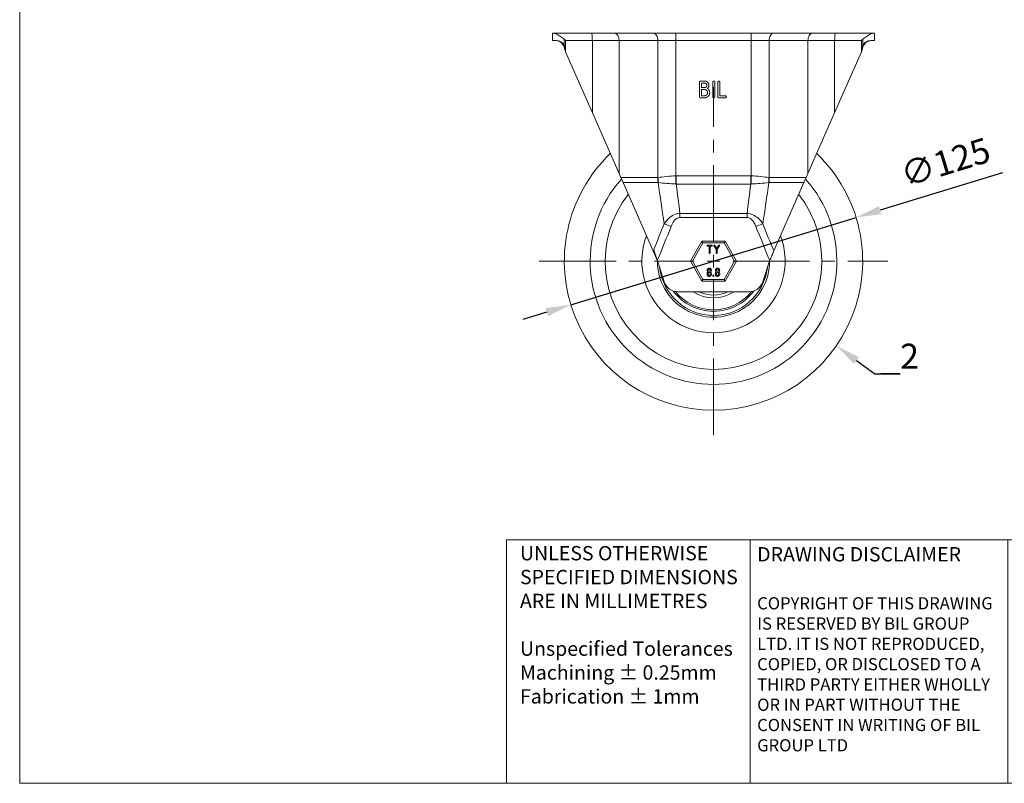
# Model space of a CAD drawing. Units: millimetres. Extents: x 10 to 287, y 10 to 200.
# Drawn here: x 10 to 148, y 10 to 117 of the extents above; entities that cross this region are included whole.
import ezdxf
from ezdxf import colors
from ezdxf.entities.mleader import LeaderData, LeaderLine
from ezdxf.math import Vec2, Vec3

# ---------------------------------------------------------------- set-up
doc = ezdxf.new("R2010")
doc.units = ezdxf.units.MM
doc.header["$LTSCALE"] = 0.75
doc.linetypes.add('CENTER2', pattern=[28.575, 19.05, -3.175, 3.175, -3.175])
for name, color, linetype, lineweight in [('FD_Dimensions', 7, 'Continuous', 13), ('Leaders', 7, 'Continuous', 13), ('Smart Centers', 7, 'CENTER2', 13), ('TITLEBLOCK', 7, 'Continuous', 18), ('Visible', 7, 'Continuous', 13), ('Visible Narrow', 7, 'Continuous', 13)]:
    doc.layers.add(name, color=color, linetype=linetype, lineweight=lineweight)
doc.styles.add('FusionTitle', font='arial.ttf')
doc.styles.get("Standard").update_dxf_attribs({"font": 'arial.ttf'})
doc.dimstyles.new('Dim-ISO-25', dxfattribs={"dimtxt": 3.5, "dimasz": 3.5, "dimexe": 2.1, "dimexo": 3, "dimgap": 1.4, "dimtad": 1, "dimdec": 4, "dimdsep": 46, "dimtxsty": 'Standard', "dimcen": 0, "dimadec": 4, "dimazin": 2, "dimtp": 0.1, "dimtm": 0.1, "dimtfac": 1, "dimtdec": 4, "dimtmove": 0, "dimatfit": 3, "dimfxl": 1, "dimarcsym": 0})

# ---------------------------------------------------------------- blocks, each defined once
blk = doc.blocks.new('BIL C&W DRAWING SHEET')
at = {"layer": 'TITLEBLOCK', "lineweight": 13}
for p, q in [((-209, 34), (-175, 34)), ((-175, 34), (-175, 0)), ((-175, 34), (-139, 34)), ((-209, 0), (-175, 0))]:
    blk.add_line(p, q, dxfattribs=at)
for points in [[(-277, 190), (0, 190), (0, 0), (-277, 0)], [(0, 0), (-209, 0), (-209, 34), (0, 34)], [(-209, 0), (-209, 0), (-209, 34), (-209, 34)], [(-209, 34), (-209, 34), (-209, 0), (-209, 0)], [(-175, 0), (-139, 0), (-139, 34), (-175, 34)]]:
    blk.add_lwpolyline(points, close=True, dxfattribs=at)
at = {"layer": 'TITLEBLOCK', "lineweight": 35, "attachment_point": 1, "style": 'FusionTitle'}
for s, width, heights, insert, char_height in [('UNLESS OTHERWISE SPECIFIED DIMENSIONS ARE IN MILLIMETRES\\P\\PUnspecified Tolerances\\PMachining %%P 0.25mm\\PFabrication %%P 1mm', 31, [34], (-207.13, 33.15), 2), ('DRAWING DISCLAIMER', 35, [0], (-174, 33), 2), ('COPYRIGHT OF THIS DRAWING IS RESERVED BY BIL GROUP LTD. IT IS NOT REPRODUCED, COPIED, OR DISCLOSED TO A THIRD PARTY EITHER WHOLLY OR IN PART WITHOUT THE CONSENT IN WRITING OF BIL GROUP LTD', 33, [0], (-174, 26), 1.7)]:
    blk.add_mtext_dynamic_manual_height_columns(s, width=width, gutter_width=17.5, heights=heights, dxfattribs=dict(at, insert=insert, char_height=char_height))
blk = doc.blocks.new('*D25')
at = {"layer": 'Defpoints', "color": 0, "transparency": 16777216}
for p in [(126.82, 89.05), (86.98, 76.85)]:
    blk.add_point(p, dxfattribs=at)
at = {"layer": 'FD_Dimensions', "color": 0, "lineweight": -2, "transparency": 16777216}
for p, q in [((147.25, 95.3), (130.17, 90.07)), ((86.98, 76.85), (126.82, 89.05)), ((83.63, 75.83), (80.28, 74.81))]:
    blk.add_line(p, q, dxfattribs=at)
at = {"layer": 'FD_Dimensions', "color": 0, "transparency": 16777216}
for points in [[(130, 90.63), (130.34, 89.51), (126.82, 89.05)], [(83.46, 76.39), (83.8, 75.27), (86.98, 76.85)]]:
    blk.add_solid(points, dxfattribs=at)
at = {"layer": 'FD_Dimensions', "color": 0, "transparency": 16777216, "insert": (139.42, 96.34), "char_height": 3.5, "attachment_point": 5, "rotation": 17.0156}
blk.add_mtext('∅125', dxfattribs=at)
blk = doc.blocks.new('*U14')
at = {"layer": 'Smart Centers', "color": 0, "ltscale": 0.75, "transparency": 16777216}
for p, q in [((0, 2.68), (0, 24.33)), ((-24.33, 0), (-2.68, 0)), ((2.68, 0), (24.33, 0)), ((0, -24.33), (0, -2.68))]:
    blk.add_line(p, q, dxfattribs=at)
at = {"layer": 'Smart Centers', "color": 0, "linetype": 'Continuous', "ltscale": 0.75, "transparency": 16777216}
for p, q in [((-0.89, 0), (0.89, 0)), ((0, -0.89), (0, 0.89))]:
    blk.add_line(p, q, dxfattribs=at)

msp = doc.modelspace()

# ---------------------------------------------------------------- linework, layer by layer
at = {"layer": 'Visible', "extrusion": (0, 1, 0)}
for p, q in [((84.399473, 114.784536), (84.628674, 114.784536)), ((84.399473, 114.784536), (84.399473, 113.784536)), ((89.863591, 114.784536), (84.628674, 114.784536)), ((89.863591, 114.784536), (93.088519, 114.784536)), ((98.516603, 114.784536), (93.088519, 114.784536)), ((101.630332, 114.784536), (98.516603, 114.784536)), ((112.168614, 114.784536), (101.630332, 114.784536)), ((115.282343, 114.784536), (112.168614, 114.784536)), ((120.710426, 114.784536), (115.282343, 114.784536)), ((120.710426, 114.784536), (123.935355, 114.784536)), ((129.170272, 114.784536), (123.935355, 114.784536)), ((129.399473, 114.784536), (129.170272, 114.784536)), ((129.399473, 114.784536), (129.399473, 113.784536)), ((84.827801, 113.784536), (84.399473, 113.784536)), ((86.232806, 112.451203), (86.232806, 113.784536)), ((127.566139, 113.784536), (127.566139, 112.451203)), ((129.399473, 113.784536), (128.971145, 113.784536)), ((86.11926, 112.451203), (86.232806, 112.192921)), ((86.232806, 112.192921), (86.232806, 112.451203)), ((86.232806, 112.192921), (89.977137, 103.675768)), ((123.821808, 103.675768), (127.566139, 112.192921)), ((127.566139, 112.192921), (127.679686, 112.451203)), ((127.566139, 112.451203), (127.566139, 112.192921)), ((104.941762, 105.923884), (104.941762, 107.969607)), ((105.086726, 108.113412), (105.654991, 108.113412)), ((105.654991, 107.825839), (105.231654, 107.825839)), ((105.231654, 107.825839), (105.231654, 107.204182)), ((106.798692, 105.923884), (106.798692, 107.969607)), ((107.088584, 107.969607), (107.088584, 105.923884)), ((107.49649, 105.923884), (107.49649, 107.969607)), ((107.786382, 107.969607), (107.786382, 106.067652)), ((105.231654, 107.204182), (105.654991, 107.204182)), ((105.654991, 106.916608), (105.231654, 106.916608)), ((105.231654, 106.916608), (105.231654, 106.067652)), ((105.231654, 106.067652), (105.654991, 106.067652)), ((107.786382, 106.067652), (108.581945, 106.067652)), ((108.581945, 106.067652), (108.566297, 106.052584)), ((105.654991, 105.780079), (105.086726, 105.780079)), ((108.550648, 105.780079), (107.641454, 105.780079)), ((93.711265, 95.181825), (89.977137, 103.675768)), ((123.821808, 103.675768), (120.087681, 95.181825)), ((93.711265, 95.181825), (93.941425, 94.658285)), ((119.857521, 94.658285), (120.087681, 95.181825)), ((93.941425, 94.658285), (94.266083, 93.919792)), ((99.066139, 83.001203), (94.266083, 93.919792)), ((115.334115, 84.368988), (119.532862, 93.919792)), ((119.532862, 93.919792), (119.857521, 94.658285)), ((105.287703, 85.74287), (103.675934, 82.951203)), ((108.511242, 85.74287), (105.287703, 85.74287)), ((105.287703, 85.74287), (105.432041, 85.49287)), ((108.511242, 85.74287), (108.366905, 85.49287)), ((110.123012, 82.951203), (108.511242, 85.74287)), ((106.073679, 85.193501), (106.657592, 85.193501)), ((106.285329, 85.049714), (106.073679, 85.049714)), ((106.285329, 84.098737), (106.285329, 85.049714)), ((106.430275, 85.049714), (106.430275, 84.098737)), ((106.641943, 85.049714), (106.430275, 85.049714)), ((106.657592, 85.193501), (106.649768, 85.185967)), ((107.270628, 84.615511), (106.942593, 85.079924)), ((107.061459, 85.163038), (107.342983, 84.752524)), ((107.270628, 84.098737), (107.270628, 84.615511)), ((107.342983, 84.752524), (107.624507, 85.163038)), ((107.743373, 85.079924), (107.415574, 84.615837)), ((107.415574, 84.615837), (107.415574, 84.098737)), ((100.032135, 80.046392), (99.055248, 83.034517)), ((103.675934, 82.951203), (105.287703, 80.159536)), ((103.675934, 82.951203), (103.964609, 82.951203)), ((108.511242, 80.159536), (110.123012, 82.951203)), ((110.123012, 82.951203), (109.834337, 82.951203)), ((114.732806, 83.001203), (113.76681, 80.046392)), ((114.74551, 83.0301), (114.732806, 83.001203)), ((106.000617, 81.119876), (106.000617, 81.233525)), ((106.145563, 81.233525), (106.145563, 81.119876)), ((106.455233, 81.119876), (106.455233, 81.233525)), ((106.600178, 81.233525), (106.600178, 81.119876)), ((107.162068, 81.119876), (107.162068, 81.233525)), ((107.307014, 81.233525), (107.307014, 81.119876)), ((107.616683, 81.119876), (107.616683, 81.233525)), ((107.761629, 81.233525), (107.761629, 81.119876)), ((105.287703, 80.159536), (105.432041, 80.409536)), ((105.287703, 80.159536), (108.511242, 80.159536)), ((106.813169, 80.892577), (106.813169, 80.949393)), ((106.958115, 80.949393), (106.958115, 80.892577)), ((108.511242, 80.159536), (108.366905, 80.409536)), ((111.86582, 78.66787), (101.933126, 78.66787))]:
    msp.add_line(p, q, dxfattribs=at)
at = {"layer": 'Visible', "extrusion": (1.22465e-16, 0, -1)}
for centre, radius, start, end in [((-106.899473, 82.951203), 20.833333, 133.80579099, 46.19420901), ((-106.899473, 82.951203), 10, 159.38147565, 20.61852435), ((-106.899473, 82.951203), 10, 159.38147565, 20.61852435), ((-106.899473, 82.951203), 7.833333, 179.63778204, 0.36221796), ((-106.295883, 81.235601), 0.295274, 359.59720021, 44.98668691), ((-106.373468, 81.140562), 0.417517, 46.68446585, 50.06919622), ((-106.373091, 81.780789), 0.417203, 309.89937779, 313.27819539), ((-106.220321, 81.788631), 0.427811, 226.73796817, 230.03981219), ((-106.215855, 81.127853), 0.434474, 129.99220068, 133.23718022), ((-106.303365, 81.234732), 0.296815, 135.06372941, 180.23294396), ((-107.457334, 81.235601), 0.295274, 359.59720021, 44.98668691), ((-107.534919, 81.140562), 0.417517, 46.68446585, 50.06919622), ((-107.534542, 81.780789), 0.417203, 309.89937779, 313.27819539), ((-107.381771, 81.788631), 0.427811, 226.73796817, 230.03981219), ((-107.377306, 81.127853), 0.434474, 129.99220068, 133.23718022), ((-107.464816, 81.234732), 0.296815, 135.06372941, 180.23294396), ((-101.933126, 80.66787), 2, 270, 341.89623697), ((-111.86582, 80.66787), 2, 198.10376303, 270), ((-106.899473, 82.951203), 7, 216.60032699, 323.39967301), ((-106.899473, 82.951203), 6.8, 218.73096035, 321.26903965), ((-106.899473, 82.951203), 5.133333, 236.5550338, 303.4449662), ((-106.899473, 82.951203), 4.75, 244.38964031, 295.61035969)]:
    msp.add_arc(centre, radius, start, end, dxfattribs=at)
at = {"layer": 'Visible', "extrusion": (1.22465e-16, -2.86986e-42, -1)}
msp.add_ellipse((84.794549, 112.451203), major_axis=(0, 1.333333), ratio=0.9935326727, start_param=0.8956647937, end_param=1.5707963267, dxfattribs=at)
at = {"layer": 'Visible', "extrusion": (1.22465e-16, -1.4013e-45, -1)}
msp.add_ellipse((77.425849, 113.784536), major_axis=(-8.806957, 0), ratio=0.1135465912, start_param=2.9467366865, end_param=3.1415926536, dxfattribs=at)
at = {"layer": 'Visible'}
for centre, major_axis, start_param, end_param in [((84.890794, 112.451203), (1.342013, 0), 0, 0.5036881252), ((128.908152, 112.451203), (-1.342013, 0), -0.5036881252, 0)]:
    msp.add_ellipse(centre, major_axis=major_axis, ratio=0.9935326727, start_param=start_param, end_param=end_param, dxfattribs=at)
at = {"layer": 'Visible', "extrusion": (1.22465e-16, 0, -1)}
for centre, major_axis, ratio, start_param, end_param in [((136.373097, 113.784536), (-8.806957, 0), 0.1135465912, 0, 0.194855967), ((129.004396, 112.451203), (0, 1.333333), 0.9935326727, -1.5707963268, -0.8956647938)]:
    msp.add_ellipse(centre, major_axis=major_axis, ratio=ratio, start_param=start_param, end_param=end_param, dxfattribs=at)
at = {"layer": 'Visible'}
for points, degree, knots in [([(84.628674, 114.784536), (84.691344, 114.784275), (84.768286, 114.764824), (84.95596, 114.689837), (85.070232, 114.628664), (85.349872, 114.462771), (85.537792, 114.334811), (85.808467, 114.14721), (85.896261, 114.085428), (86.01034, 114.011655), (86.03805, 113.994188), (86.066139, 113.978162)], 3, [-0.64461461405, -0.64461461405, -0.64461461405, -0.64461461405, -0.53520901497, -0.53520901497, -0.40519401263, -0.40519401263, -0.20259700631, -0.20259700631, -0.10129850316, -0.10129850316, -0.06818711421, -0.06818711421, -0.06818711421, -0.06818711421]), ([(127.732806, 113.978162), (127.760896, 113.994188), (127.788606, 114.011655), (127.902684, 114.085428), (127.990479, 114.14721), (128.261154, 114.334811), (128.449073, 114.462771), (128.728713, 114.628664), (128.842986, 114.689837), (129.030659, 114.764824), (129.107602, 114.784275), (129.170272, 114.784536)], 3, [-2.13897063924, -2.13897063924, -2.13897063924, -2.13897063924, -2.1058592503, -2.1058592503, -2.00456074714, -2.00456074714, -1.80196374083, -1.80196374083, -1.67194873849, -1.67194873849, -1.56254313941, -1.56254313941, -1.56254313941, -1.56254313941]), ([(84.737776, 113.784536), (84.932836, 113.784536), (85.141114, 113.744889), (85.427053, 113.619241), (85.517917, 113.566775), (85.685301, 113.441306), (85.761849, 113.368515), (85.828651, 113.284536)], 3, [0, 0, 0, 0, 0.19364299434, 0.19364299434, 0.29046449152, 0.29046449152, 0.38728598869, 0.38728598869, 0.38728598869, 0.38728598869]), ([(86.066139, 113.094748), (85.977351, 113.253878), (85.854991, 113.393032), (85.638317, 113.558805), (85.545486, 113.614201), (85.356712, 113.698876), (85.261005, 113.72845), (85.051112, 113.775169), (84.932362, 113.784344), (84.827801, 113.784536)], 3, [-2.72031947972, -2.72031947972, -2.72031947972, -2.72031947972, -2.56294385258, -2.56294385258, -2.47127897044, -2.47127897044, -2.3796140883, -2.3796140883, -2.2439530837, -2.2439530837, -2.2439530837, -2.2439530837]), ([(128.971145, 113.784536), (128.866583, 113.784344), (128.747834, 113.775169), (128.537941, 113.72845), (128.442234, 113.698876), (128.25346, 113.614201), (128.160629, 113.558805), (127.943955, 113.393032), (127.821595, 113.253878), (127.732806, 113.094748)], 3, [0.30032477347, 0.30032477347, 0.30032477347, 0.30032477347, 0.43598577808, 0.43598577808, 0.52765066022, 0.52765066022, 0.61931554236, 0.61931554236, 0.77669116949, 0.77669116949, 0.77669116949, 0.77669116949]), ([(127.970295, 113.284536), (128.028021, 113.357106), (128.099226, 113.427738), (128.254353, 113.548899), (128.338242, 113.599545), (128.514448, 113.685307), (128.623479, 113.723764), (128.845191, 113.773339), (128.957928, 113.784536), (129.06117, 113.784536)], 3, [0.8728121382, 0.8728121382, 0.8728121382, 0.8728121382, 0.95647931371, 0.95647931371, 1.04014648922, 1.04014648922, 1.1426380824, 1.1426380824, 1.24512967558, 1.24512967558, 1.24512967558, 1.24512967558]), ([(105.654991, 108.113412), (105.778837, 108.113412), (105.998674, 108.01916), (106.160626, 107.857208), (106.254552, 107.638096), (106.254552, 107.371785), (106.134654, 107.132026), (106.043155, 107.076822)], 2, [0, 0, 0, 1, 2, 3, 4, 5.1636256622, 6.3272513243, 6.3272513243, 6.3272513243]), ([(105.654991, 107.204182), (105.719214, 107.204182), (105.831215, 107.253046), (105.914926, 107.336757), (105.964624, 107.450678), (105.964624, 107.578871), (105.91489, 107.692792), (105.831252, 107.776431), (105.718128, 107.825839), (105.654991, 107.825839)], 2, [0, 0, 0, 1, 2, 3, 4, 4.9926801802, 5.9853603604, 6.9780405405, 7.9707207207, 7.9707207207, 7.9707207207]), ([(107.49649, 107.969607), (107.49649, 108.029737), (107.580165, 108.113412), (107.702272, 108.113412), (107.786382, 108.029267), (107.786382, 107.969607)], 2, [0, 0, 0, 1, 2, 2.9923167849, 3.9846335697, 3.9846335697, 3.9846335697]), ([(106.043155, 107.076822), (106.183193, 107.003978), (106.368183, 106.683695), (106.368183, 106.345772), (106.25611, 106.0858), (106.062354, 105.892044), (105.802708, 105.780079), (105.654991, 105.780079)], 2, [0, 0, 0, 1, 2, 2.764183056, 3.528366112, 4.2925491679, 5.0567322239, 5.0567322239, 5.0567322239]), ([(105.654991, 106.067652), (105.74189, 106.067652), (105.894895, 106.134737), (106.01041, 106.250252), (106.078292, 106.405069), (106.078292, 106.578685), (106.01041, 106.733538), (105.894859, 106.849089), (105.740803, 106.916608), (105.654991, 106.916608)], 2, [0, 0, 0, 1, 2, 3, 4, 4.9937603993, 5.9875207987, 6.981281198, 7.9750415973, 7.9750415973, 7.9750415973]), ([(107.088584, 105.923884), (107.088584, 105.863754), (107.004946, 105.780079), (106.881896, 105.780079), (106.798692, 105.863283), (106.798692, 105.923884)], 2, [0, 0, 0, 1, 2, 3.0076832151, 4.0153664303, 4.0153664303, 4.0153664303]), ([(108.566297, 106.052584), (108.611467, 106.067652), (108.695612, 105.983507), (108.695612, 105.863754), (108.611938, 105.780079), (108.550648, 105.780079)], 2, [0, 0, 0, 1, 2, 3.0085054678, 4.0170109356, 4.0170109356, 4.0170109356]), ([(98.550812, 84.5775), (98.624012, 84.353594), (98.703719, 84.109782), (98.872798, 83.592601), (98.964472, 83.312186), (99.055248, 83.034517)], 3, [0, 0, 0, 0, 0.23952466104, 0.23952466104, 0.50139957255, 0.50139957255, 0.50139957255, 0.50139957255]), ([(106.073679, 85.049714), (106.042799, 85.049714), (106.001197, 85.091298), (106.001197, 85.151664), (106.043034, 85.193501), (106.073679, 85.193501)], 2, [0, 0, 0, 1, 2, 2.9922295278, 3.9844590556, 3.9844590556, 3.9844590556]), ([(106.430275, 84.098737), (106.430275, 84.068672), (106.388438, 84.026835), (106.326931, 84.026835), (106.285329, 84.068436), (106.285329, 84.098737)], 2, [0, 0, 0, 1, 2, 3.0082791248, 4.0165582496, 4.0165582496, 4.0165582496]), ([(106.649768, 85.185967), (106.672334, 85.193501), (106.714407, 85.151428), (106.714407, 85.091534), (106.67257, 85.049714), (106.641943, 85.049714)], 2, [0, 0, 0, 1, 2, 3.007893139, 4.0157862781, 4.0157862781, 4.0157862781]), ([(107.415574, 84.098737), (107.415574, 84.068672), (107.373736, 84.026835), (107.312212, 84.026835), (107.270628, 84.068436), (107.270628, 84.098737)], 2, [0, 0, 0, 1, 2, 3.0076832151, 4.0153664303, 4.0153664303, 4.0153664303]), ([(114.74551, 83.0301), (114.849611, 83.266896), (114.954393, 83.505243), (115.152592, 83.956081), (115.247625, 84.172251), (115.334115, 84.368988)], 3, [0, 0, 0, 0, 0.23280115844, 0.23280115844, 0.45763000163, 0.45763000163, 0.45763000163, 0.45763000163]), ([(106.087081, 81.477051), (106.045878, 81.518255), (106.000617, 81.626616), (106.000617, 81.749411), (106.045878, 81.85779), (106.129734, 81.941646), (106.239145, 81.987341), (106.361397, 81.987341), (106.470845, 81.941628), (106.554682, 81.85779), (106.600178, 81.748832), (106.600178, 81.627177), (106.554682, 81.518255), (106.513515, 81.477088)], 2, [2.5933263331, 2.5933263331, 2.5933263331, 3.6165035191, 4.6396807051, 5.6586410878, 6.6776014706, 7.6877966027, 8.6979917349, 9.7040051012, 10.7100184676, 11.7252012266, 12.7403839857, 13.7601109827, 14.7798379797, 14.7798379797, 14.7798379797]), ([(106.455221, 81.686197), (106.455233, 81.687167), (106.455233, 81.720071), (106.430366, 81.777031), (106.388546, 81.81885), (106.331966, 81.843554), (106.268594, 81.843554), (106.212014, 81.81885), (106.170177, 81.777013), (106.145563, 81.720596), (106.145563, 81.68814)], 2, [7.9386355631, 7.9386355631, 7.9386355631, 7.968662563, 8.95356573, 9.938468897, 10.923372064, 11.908275231, 12.9005242048, 13.8927731786, 14.8850221523, 15.8772711261, 15.8772711261, 15.8772711261]), ([(106.145563, 81.68814), (106.145563, 81.655413), (106.170195, 81.598996), (106.212014, 81.557176), (106.268033, 81.532726), (106.332509, 81.532726), (106.388528, 81.557158), (106.430384, 81.599014), (106.454856, 81.655112), (106.455221, 81.686197)], 2, [0, 0, 0, 1, 2, 3, 4, 4.9921656407, 5.9843312815, 6.9764969222, 7.9386355631, 7.9386355631, 7.9386355631]), ([(106.455233, 81.233525), (106.455233, 81.265455), (106.430366, 81.322434), (106.388546, 81.364253), (106.331966, 81.388939), (106.268594, 81.388939), (106.212032, 81.364271), (106.170177, 81.322416), (106.145563, 81.266017), (106.145563, 81.233525)], 2, [0, 0, 0, 1, 2, 3, 4, 5.007458405, 6.0149168101, 7.0223752151, 8.0298336202, 8.0298336202, 8.0298336202]), ([(107.248532, 81.477051), (107.207328, 81.518255), (107.162068, 81.626616), (107.162068, 81.749411), (107.207328, 81.85779), (107.291184, 81.941646), (107.400595, 81.987341), (107.522848, 81.987341), (107.632295, 81.941628), (107.716133, 81.85779), (107.761629, 81.748832), (107.761629, 81.627177), (107.716133, 81.518255), (107.674966, 81.477088)], 2, [2.5933263331, 2.5933263331, 2.5933263331, 3.6165035191, 4.6396807051, 5.6586410878, 6.6776014706, 7.6877966027, 8.6979917349, 9.7040051012, 10.7100184676, 11.7252012266, 12.7403839857, 13.7601109827, 14.7798379797, 14.7798379797, 14.7798379797]), ([(107.616672, 81.686197), (107.616683, 81.687167), (107.616683, 81.720071), (107.591816, 81.777031), (107.549997, 81.81885), (107.493417, 81.843554), (107.430045, 81.843554), (107.373465, 81.81885), (107.331627, 81.777013), (107.307014, 81.720596), (107.307014, 81.68814)], 2, [7.9386355631, 7.9386355631, 7.9386355631, 7.968662563, 8.95356573, 9.938468897, 10.923372064, 11.908275231, 12.9005242048, 13.8927731786, 14.8850221523, 15.8772711261, 15.8772711261, 15.8772711261]), ([(107.307014, 81.68814), (107.307014, 81.655413), (107.331645, 81.598996), (107.373465, 81.557176), (107.429483, 81.532726), (107.49396, 81.532726), (107.549979, 81.557158), (107.591834, 81.599014), (107.616307, 81.655112), (107.616672, 81.686197)], 2, [0, 0, 0, 1, 2, 3, 4, 4.9921656407, 5.9843312815, 6.9764969222, 7.9386355631, 7.9386355631, 7.9386355631]), ([(107.616683, 81.233525), (107.616683, 81.265455), (107.591816, 81.322434), (107.549997, 81.364253), (107.493417, 81.388939), (107.430045, 81.388939), (107.373483, 81.364271), (107.331627, 81.322416), (107.307014, 81.266017), (107.307014, 81.233525)], 2, [0, 0, 0, 1, 2, 3, 4, 5.007458405, 6.0149168101, 7.0223752151, 8.0298336202, 8.0298336202, 8.0298336202]), ([(106.600178, 81.119876), (106.600178, 81.058931), (106.554682, 80.94999), (106.470826, 80.866134), (106.361959, 80.820675), (106.238602, 80.820675), (106.129716, 80.866152), (106.045878, 80.94999), (106.000617, 81.058369), (106.000617, 81.119876)], 2, [0, 0, 0, 1, 2, 2.9913978495, 3.9827956989, 4.9779853024, 5.973174906, 6.9774352481, 7.9816955902, 7.9816955902, 7.9816955902]), ([(106.145563, 81.119876), (106.145563, 81.087166), (106.170195, 81.030731), (106.212014, 80.988912), (106.268033, 80.964461), (106.332509, 80.964461), (106.388528, 80.988894), (106.430384, 81.030749), (106.455233, 81.087728), (106.455233, 81.119876)], 2, [0, 0, 0, 1, 2, 3, 4, 4.9921656407, 5.9843312815, 6.9764969222, 7.968662563, 7.968662563, 7.968662563]), ([(106.813169, 80.949393), (106.813169, 80.979458), (106.855006, 81.021295), (106.91606, 81.021295), (106.958115, 80.979222), (106.958115, 80.949393)], 2, [0, 0, 0, 1, 2, 2.9923167849, 3.9846335697, 3.9846335697, 3.9846335697]), ([(106.958115, 80.892577), (106.958115, 80.862512), (106.916296, 80.820675), (106.854771, 80.820675), (106.813169, 80.862277), (106.813169, 80.892577)], 2, [0, 0, 0, 1, 2, 3.0076832151, 4.0153664303, 4.0153664303, 4.0153664303]), ([(107.761629, 81.119876), (107.761629, 81.058931), (107.716133, 80.94999), (107.632277, 80.866134), (107.523409, 80.820675), (107.400052, 80.820675), (107.291166, 80.866152), (107.207328, 80.94999), (107.162068, 81.058369), (107.162068, 81.119876)], 2, [0, 0, 0, 1, 2, 2.9913978495, 3.9827956989, 4.9779853024, 5.973174906, 6.9774352481, 7.9816955902, 7.9816955902, 7.9816955902]), ([(107.307014, 81.119876), (107.307014, 81.087166), (107.331645, 81.030731), (107.373465, 80.988912), (107.429483, 80.964461), (107.49396, 80.964461), (107.549979, 80.988894), (107.591834, 81.030749), (107.616683, 81.087728), (107.616683, 81.119876)], 2, [0, 0, 0, 1, 2, 3, 4, 4.9921656407, 5.9843312815, 6.9764969222, 7.968662563, 7.968662563, 7.968662563])]:
    msp.add_open_spline(points, degree=degree, knots=knots, dxfattribs=at)
for points in [[(104.941762, 107.969607), (104.941762, 108.029737), (105.025437, 108.113412), (105.086726, 108.113412)], [(106.798692, 107.969607), (106.798692, 108.029737), (106.882367, 108.113412), (106.943656, 108.113412)], [(106.943656, 108.113412), (107.004475, 108.113412), (107.088584, 108.029267), (107.088584, 107.969607)], [(105.086726, 105.780079), (105.024966, 105.780079), (104.941762, 105.863283), (104.941762, 105.923884)], [(107.641454, 105.780079), (107.579694, 105.780079), (107.49649, 105.863283), (107.49649, 105.923884)], [(106.942593, 85.079924), (106.926257, 85.104483), (106.935222, 85.162857), (106.960143, 85.180443)], [(106.960143, 85.180443), (106.984666, 85.196906), (107.044126, 85.187597), (107.061459, 85.163038)], [(107.624507, 85.163038), (107.64184, 85.187597), (107.701318, 85.196906), (107.725823, 85.180443)], [(107.725823, 85.180443), (107.750726, 85.162857), (107.759945, 85.104483), (107.743373, 85.079924)]]:
    msp.add_open_spline(points, degree=2, dxfattribs=at)
at = {"layer": 'Visible Narrow', "extrusion": (0, 1, 0)}
for p, q in [((101.630332, 113.784536), (101.630332, 114.784536)), ((112.168614, 114.784536), (112.168614, 113.784536)), ((86.066139, 113.978162), (86.066139, 113.094748)), ((86.232806, 113.784536), (89.977137, 113.784536)), ((93.711265, 113.784536), (89.977137, 113.784536)), ((89.977137, 113.784536), (89.977137, 103.675768)), ((93.711265, 95.181825), (93.711265, 113.784536)), ((93.711265, 113.784536), (99.139348, 113.784536)), ((99.139348, 113.784536), (101.630332, 113.784536)), ((99.139348, 113.784536), (99.139348, 94.626707)), ((101.630332, 94.881278), (101.630332, 113.784536)), ((101.630332, 113.784536), (112.168614, 113.784536)), ((112.168614, 113.784536), (114.659597, 113.784536)), ((112.168614, 113.784536), (112.168614, 94.881271)), ((114.659597, 94.626707), (114.659597, 113.784536)), ((114.659597, 113.784536), (120.087681, 113.784536)), ((123.821808, 113.784536), (120.087681, 113.784536)), ((120.087681, 113.784536), (120.087681, 95.181825)), ((123.821808, 113.784536), (127.566139, 113.784536)), ((123.821808, 103.675768), (123.821808, 113.784536)), ((127.732806, 113.978162), (127.732806, 113.094748)), ((86.11926, 112.451203), (86.232806, 112.451203)), ((127.566139, 112.451203), (127.679686, 112.451203)), ((101.630332, 94.881278), (101.657499, 93.726728)), ((101.690917, 93.724275), (101.690917, 94.88199)), ((112.108028, 94.88199), (101.690917, 94.88199)), ((101.690917, 93.724275), (112.108028, 93.724275)), ((112.108028, 94.88199), (112.108028, 93.724275)), ((112.141447, 93.726728), (112.168614, 94.881264)), ((102.205623, 89.03581), (102.205623, 89.614667)), ((111.593322, 89.614667), (102.205623, 89.614667)), ((111.593322, 89.03581), (111.593322, 89.614667)), ((100.969638, 87.78628), (100.00696, 88.161324)), ((102.205623, 89.03581), (111.593322, 89.03581)), ((112.82936, 87.786121), (113.792068, 88.1612)), ((103.964609, 82.951203), (105.432041, 85.49287)), ((105.432041, 85.49287), (108.366905, 85.49287)), ((108.366905, 85.49287), (109.834337, 82.951203)), ((105.432041, 80.409536), (103.964609, 82.951203)), ((109.834337, 82.951203), (108.366905, 80.409536)), ((108.366905, 80.409536), (105.432041, 80.409536))]:
    msp.add_line(p, q, dxfattribs=at)
at = {"layer": 'Visible Narrow', "extrusion": (1.22465e-16, 0, -1)}
for centre, radius, start, end in [((-106.899473, 82.951203), 17.220095, 138.26715423, 41.73284577), ((-102.062027, 113.615424), 19.885534, 271.16521301, 278.41827261), ((577.519082, -9.051761), 684.4647, 171.344997243, 171.834790025), ((-94.464614, 136.671929), 42.306163, 262.0569527, 263.61160335), ((-102.436332, 77.401675), 17.498234, 83.02372503, 87.35990955), ((227.635981, 50.382929), 332.166612, 172.50262719, 173.21704076), ((-441.292935, 50.400543), 332.02353, 6.78283483, 7.49755628), ((-111.768043, 113.36047), 19.628748, 261.56264177, 268.91045303), ((-111.363423, 77.418961), 17.480948, 92.64005227, 96.98052425), ((-119.06869, 134.501853), 40.119853, 276.35621692, 277.99558047), ((-794.462679, -9.512932), 687.642953, 8.166022215, 8.653561113), ((-106.899473, 82.951203), 15.119048, 141.95857033, 38.04142967), ((177.830261, 198.954938), 299.113182, 201.74072301, 202.48170991), ((-400.275343, 202.445726), 308.437384, 337.49138179, 338.25184821), ((184.204549, 199.943352), 306.436894, 201.46937751, 202.42723868), ((-398.359508, 200.086784), 306.820711, 337.5724746, 338.52999793), ((-106.899473, 82.951203), 7.583333, 186.56268263, 353.43731737)]:
    msp.add_arc(centre, radius, start, end, dxfattribs=at)
for centre, major_axis, ratio, start_param, end_param in [((89.863591, 113.784536), (0, 1), 0.1135465912, 0, 1.5707963268), ((123.935355, 113.784536), (0, 1), 0.1135465912, 4.7123889804, 6.2831853072), ((111.945928, 92.216955), (0.477394, 1.473837), 0.6971396496, -0.2913842888, -0.2615121507)]:
    msp.add_ellipse(centre, major_axis=major_axis, ratio=ratio, start_param=start_param, end_param=end_param, dxfattribs=at)
at = {"layer": 'Visible Narrow'}
for centre, major_axis, ratio, start_param, end_param in [((93.088519, 113.784536), (0, 1), 0.6227458074, 4.7123889804, 6.2831853072), ((98.516603, 113.784536), (0, 1), 0.6227458074, -1.5707963268, 0), ((120.710426, 113.784536), (0, 1), 0.6227458074, 0, 1.5707963268), ((97.063529, 94.626707), (0.032571, 3.333174), 0.6227276068, 4.513155235, 4.7184740073), ((99.2685, 95.379879), (0.464571, 1.387773), 0.7669948025, 3.4002849052, 3.4523173699), ((103.502722, 79.068236), (-2.15621, 15.790439), 0.3981036457, -0.0543082534, -0.0448199919), ((112.231888, 93.575552), (-1.815379, 0.181148), 0.7126986115, -1.4650251485, -1.4316901994), ((114.529655, 95.385451), (-0.46634, 1.393175), 0.7669971784, 2.8311943578, 2.8830227248), ((116.735417, 94.626707), (-0.032571, 3.333174), 0.6227276068, 1.5647112999, 1.770029743)]:
    msp.add_ellipse(centre, major_axis=major_axis, ratio=ratio, start_param=start_param, end_param=end_param, dxfattribs=at)
at = {"layer": 'Visible Narrow', "extrusion": (1.22465e-16, -5.60519e-45, -1)}
msp.add_ellipse((115.282343, 113.784536), major_axis=(0, 1), ratio=0.6227458074, start_param=4.7123889804, end_param=6.2831853072, dxfattribs=at)
at = {"layer": 'Visible Narrow', "extrusion": (1.22465e-16, -6.16298e-33, -1)}
msp.add_ellipse((99.176047, 95.076042), major_axis=(0.081274, 0.444904), ratio=0.7784163268, start_param=2.9225397348, end_param=3.0144325169, dxfattribs=at)
at = {"layer": 'Visible Narrow', "extrusion": (1.22465e-16, -7.70372e-34, -1)}
msp.add_ellipse((97.123339, 94.628022), major_axis=(-0.178185, 3.328567), ratio=0.6140426469, start_param=1.6036554059, end_param=1.8087957982, dxfattribs=at)
at = {"layer": 'Visible Narrow', "extrusion": (1.22465e-16, -3.08149e-33, -1)}
msp.add_ellipse((103.505116, 78.920414), major_axis=(-1.998793, 14.800317), ratio=0.2306009117, start_param=0.0437480522, end_param=0.0532802228, dxfattribs=at)
at = {"layer": 'Visible Narrow', "extrusion": (1.22465e-16, 7.70372e-34, -1)}
msp.add_ellipse((116.675607, 94.628022), major_axis=(0.178185, 3.328567), ratio=0.614042647, start_param=4.4743876633, end_param=4.6795299021, dxfattribs=at)
at = {"layer": 'Visible Narrow', "extrusion": (1.22465e-16, 6.16298e-33, -1)}
msp.add_ellipse((114.622899, 95.076035), major_axis=(-0.081273, 0.444897), ratio=0.778416271, start_param=3.2687524048, end_param=3.3606466048, dxfattribs=at)
at = {"layer": 'Visible Narrow'}
for points, knots in [([(99.139348, 94.626707), (98.883889, 94.629204), (98.628429, 94.631476), (98.105814, 94.635773), (97.838658, 94.637782), (97.40453, 94.640808), (97.237557, 94.641914), (96.966226, 94.643632), (96.861868, 94.644273), (96.653152, 94.645519), (96.548793, 94.646125), (96.277462, 94.647657), (96.110488, 94.648558), (95.676357, 94.650805), (95.409199, 94.652094), (94.866535, 94.654558), (94.591028, 94.655727), (94.190822, 94.657328), (94.066123, 94.657813), (93.941425, 94.658285)], [0.000230538782, 0.000230538782, 0.000230538782, 0.000230538782, 0.003169094595, 0.003169094595, 0.006242156021, 0.006242156021, 0.008162819412, 0.008162819412, 0.009363234032, 0.009363234032, 0.010563648651, 0.010563648651, 0.012484312042, 0.012484312042, 0.015557373468, 0.015557373468, 0.018726468063, 0.018726468063, 0.020160845948, 0.020160845948, 0.020160845948, 0.020160845948]), ([(94.266083, 93.919792), (94.540566, 93.920768), (94.815059, 93.921805), (95.356965, 93.924), (95.624376, 93.925153), (96.058942, 93.927169), (96.226088, 93.927978), (96.49771, 93.929358), (96.602183, 93.929903), (96.811132, 93.931028), (96.91561, 93.931608), (97.187258, 93.933162), (97.354432, 93.934166), (97.789105, 93.936919), (98.056615, 93.938754), (98.579971, 93.942705), (98.835815, 93.944804), (99.091683, 93.947129)], [-0.018712104372, -0.018712104372, -0.018712104372, -0.018712104372, -0.015557373468, -0.015557373468, -0.012484312042, -0.012484312042, -0.010563648651, -0.010563648651, -0.009363234032, -0.009363234032, -0.008162819412, -0.008162819412, -0.006242156021, -0.006242156021, -0.003169094595, -0.003169094595, -0.000230538782, -0.000230538782, -0.000230538782, -0.000230538782]), ([(119.857521, 94.658285), (119.732822, 94.657813), (119.608124, 94.657328), (119.207918, 94.655727), (118.932411, 94.654558), (118.389746, 94.652094), (118.122588, 94.650805), (117.688457, 94.648558), (117.521484, 94.647657), (117.250152, 94.646125), (117.145794, 94.645519), (116.937078, 94.644273), (116.832719, 94.643632), (116.561388, 94.641914), (116.394416, 94.640808), (115.960287, 94.637782), (115.693132, 94.635773), (115.170516, 94.631476), (114.915056, 94.629204), (114.659597, 94.626707)], [-0.001434377885, -0.001434377885, -0.001434377885, -0.001434377885, 0, 0, 0.003169094594, 0.003169094594, 0.006242156019, 0.006242156019, 0.008162819409, 0.008162819409, 0.009363234028, 0.009363234028, 0.010563648647, 0.010563648647, 0.012484312037, 0.012484312037, 0.015557373462, 0.015557373462, 0.018495929275, 0.018495929275, 0.018495929275, 0.018495929275]), ([(114.707263, 93.947129), (114.963131, 93.944804), (115.218974, 93.942705), (115.74233, 93.938754), (116.00984, 93.936919), (116.444513, 93.934166), (116.611688, 93.933162), (116.883336, 93.931608), (116.987813, 93.931028), (117.196763, 93.929903), (117.301235, 93.929358), (117.572857, 93.927978), (117.740003, 93.927169), (118.174569, 93.925153), (118.44198, 93.924), (118.983886, 93.921805), (119.25838, 93.920768), (119.532862, 93.919792)], [-0.018495929275, -0.018495929275, -0.018495929275, -0.018495929275, -0.015557373462, -0.015557373462, -0.012484312037, -0.012484312037, -0.010563648647, -0.010563648647, -0.009363234028, -0.009363234028, -0.008162819409, -0.008162819409, -0.006242156019, -0.006242156019, -0.003169094594, -0.003169094594, -0.000014363691, -0.000014363691, -0.000014363691, -0.000014363691]), ([(102.205623, 89.614667), (101.994944, 89.605611), (101.783189, 89.564396), (101.294556, 89.398213), (101.04299, 89.246505), (100.477316, 88.803043), (100.219962, 88.48464), (100.006867, 88.16132)], [-0.55918491819, -0.55918491819, -0.55918491819, -0.55918491819, -0.44805781139, -0.44805781139, -0.27959245909, -0.27959245909, -0.00001821358, -0.00001821358, -0.00001821358, -0.00001821358]), ([(113.792068, 88.1612), (113.734066, 88.249246), (113.672565, 88.336563), (113.458019, 88.617898), (113.288072, 88.808324), (112.942534, 89.107032), (112.78439, 89.222618), (112.42641, 89.421475), (112.22544, 89.504692), (111.873793, 89.588844), (111.733168, 89.608656), (111.593322, 89.614667)], [-0.55918771288, -0.55918771288, -0.55918771288, -0.55918771288, -0.4830667285, -0.4830667285, -0.31099015569, -0.31099015569, -0.19178887938, -0.19178887938, -0.07376495361, -0.07376495361, 0, 0, 0, 0]), ([(100.969638, 87.78628), (101.082416, 88.075689), (101.221324, 88.358495), (101.536546, 88.743758), (101.678529, 88.873148), (101.959177, 89.006359), (102.082149, 89.03581), (102.205623, 89.03581)], [0.00004762887, 0.00004762887, 0.00004762887, 0.00004762887, 0.27959245909, 0.27959245909, 0.44805781139, 0.44805781139, 0.55918491819, 0.55918491819, 0.55918491819, 0.55918491819]), ([(111.593322, 89.03581), (111.675283, 89.03581), (111.757202, 89.023188), (111.960674, 88.959853), (112.075527, 88.891417), (112.278207, 88.722906), (112.366653, 88.622936), (112.558068, 88.361964), (112.650595, 88.193465), (112.765844, 87.942924), (112.798655, 87.864929), (112.82936, 87.786121)], [0, 0, 0, 0, 0.07376495361, 0.07376495361, 0.19178887938, 0.19178887938, 0.31099015569, 0.31099015569, 0.4830667285, 0.4830667285, 0.55918771288, 0.55918771288, 0.55918771288, 0.55918771288])]:
    msp.add_open_spline(points, degree=3, knots=knots, dxfattribs=at)

# ---------------------------------------------------------------- block references
at = {"layer": 'Smart Centers', "ltscale": 0.75}
msp.add_blockref('*U14', (106.899473, 82.951203), dxfattribs=at)
at = {"layer": 'TITLEBLOCK'}
msp.add_blockref('BIL C&W DRAWING SHEET', (287, 10), dxfattribs=at)

# ---------------------------------------------------------------- dimensions: what is measured, and where the dimension line sits
at = {"layer": 'FD_Dimensions'}
dim = msp.add_diameter_dim_2p(p1=(86.978111, 76.854717), p2=(126.820834, 89.047688), dimstyle='Dim-ISO-25', override={"dimlfac": 3}, dxfattribs=at)
dim.commit()
dim.dimension.update_dxf_attribs({"geometry": '*D25', "text_midpoint": (140.383547, 93.198252), "dimtype": 163})

# ---------------------------------------------------------------- leaders
at = {"layer": 'Leaders'}
ml = msp.add_multileader_mtext('Standard', dxfattribs=at)
ml.set_content('2', color=256)
ml.set_leader_properties()
ml.build(insert=Vec2(0, 0))
ml.multileader.update_dxf_attribs({"text_left_attachment_type": 5, "text_right_attachment_type": 5, "dogleg_length": 3.5, "arrow_head_size": 3.5})
ctx = ml.context
ctx.base_point, ctx.char_height, ctx.arrow_head_size, ctx.landing_gap_size, ctx.plane_origin = Vec3(132.954683, 67.203062), 3.5, 3.5, 0, Vec3(122.244775, 68.860444)
ctx.left_attachment, ctx.right_attachment = 5, 5
notes = []
notes.append((ctx, [(0, (1, 1, 0), (129.454683, 67.203062), (1, 0), 3.5, [(0, [(124.043866, 71.114922)], 0, [])])]))
ctx.mtext.insert, ctx.mtext.flow_direction = Vec3(132.954683, 71.417387), 5
for ctx, leaders in notes:
    for number, flags, end, landing, length, lines in leaders:
        leader = LeaderData()
        leader.index, (leader.has_last_leader_line, leader.has_dogleg_vector, leader.attachment_direction) = number, flags
        leader.last_leader_point, leader.dogleg_vector, leader.dogleg_length = Vec3(end), Vec3(landing), length
        for number, points, colour, breaks in lines:
            line = LeaderLine()
            line.index, line.vertices, line.color, line.breaks = number, Vec3.list(points), colors.encode_raw_color(colour), breaks
            leader.lines.append(line)
        ctx.leaders.append(leader)

doc.saveas('drawing.dxf')
